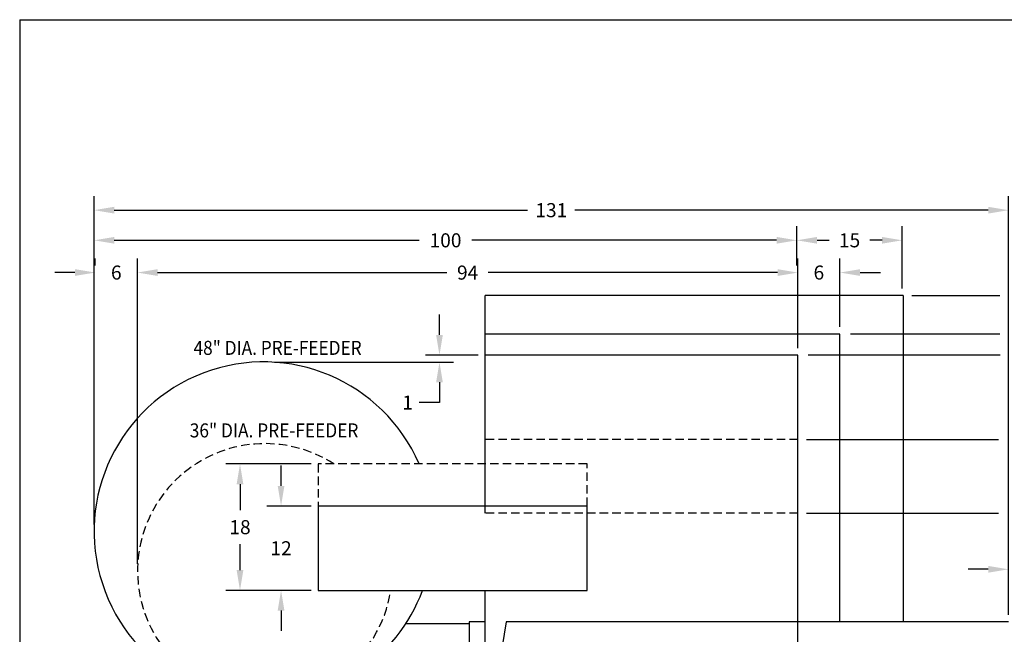
# Model space of a CAD drawing. Extents: x 0 to 248, y 5 to 164.
# Drawn here: x 0 to 141, y 76 to 164 of the extents above; entities that cross this region are included whole.
import ezdxf
from ezdxf.enums import TextEntityAlignment as Align

# ---------------------------------------------------------------- set-up
doc = ezdxf.new("R2010")
doc.units = 0
doc.header["$LTSCALE"] = 4.8
doc.linetypes.add('HIDDEN', pattern=[0.375, 0.25, -0.125])
doc.layers.get('0').update_dxf_attribs({"color": 3, "linetype": 'CONTINUOUS'})
doc.layers.get('DEFPOINTS').update_dxf_attribs({"linetype": 'CONTINUOUS'})
for name, color, linetype in [('BORDER', 6, 'CONTINUOUS'), ('D', 2, 'CONTINUOUS'), ('N', 1, 'CONTINUOUS'), ('O', 3, 'CONTINUOUS')]:
    doc.layers.add(name, color=color, linetype=linetype)
doc.styles.add('ROMANS', font='romans.shx', dxfattribs={"width": 0.9, "height": 2})
doc.dimstyles.get("Standard").update_dxf_attribs({"dimscale": 16, "dimtxt": 0.125, "dimasz": 0.18, "dimexe": 0.125, "dimexo": 0.0625, "dimgap": 0.09, "dimtad": 0, "dimtih": 1, "dimtoh": 1, "dimzin": 0, "dimtxsty": 'ROMANS', "dimcen": 0.09, "dimazin": 3, "dimtfac": 1, "dimtdec": 4, "dimtofl": 0, "dimtmove": 0, "dimatfit": 3, "dimtolj": 1, "dimtzin": 0})

# ---------------------------------------------------------------- blocks, each defined once
blk = doc.blocks.new('*D0')
at = {"color": 0, "linetype": 'BYBLOCK'}
for p, q in [((5.09, 158.03), (5.09, 164.38)), ((135.25, 104.75), (135.25, 164.38)), ((7.97, 162.38), (66.8, 162.38)), ((132.37, 162.38), (73.54, 162.38))]:
    blk.add_line(p, q, dxfattribs=at)
for points in [[(7.97, 162.86), (7.97, 161.9), (5.09, 162.38)], [(132.37, 162.86), (132.37, 161.9), (135.25, 162.38)]]:
    blk.add_solid(points, dxfattribs=at)
at = {"layer": 'DEFPOINTS', "color": 0, "linetype": 'BYBLOCK'}
for p in [(5.09, 162.38), (5.09, 157.03), (135.25, 103.75)]:
    blk.add_point(p, dxfattribs=at)
at = {"color": 0, "linetype": 'BYBLOCK', "insert": (70.17, 162.38), "char_height": 2, "attachment_point": 5, "style": 'ROMANS'}
blk.add_mtext('\\A1;131', dxfattribs=at)
blk = doc.blocks.new('*D5')
at = {"color": 0, "linetype": 'BYBLOCK'}
for p, q in [((54.25, 144.63), (54.25, 147.51)), ((59.75, 141.75), (52.25, 141.75)), ((30.75, 140.75), (56.25, 140.75)), ((54.25, 137.87), (54.25, 134.99)), ((54.25, 134.99), (51.37, 134.99))]:
    blk.add_line(p, q, dxfattribs=at)
for points in [[(53.77, 144.63), (54.73, 144.63), (54.25, 141.75)], [(53.77, 137.87), (54.73, 137.87), (54.25, 140.75)]]:
    blk.add_solid(points, dxfattribs=at)
at = {"layer": 'DEFPOINTS', "color": 0, "linetype": 'BYBLOCK'}
for p in [(60.75, 141.75), (29.75, 140.75), (54.25, 140.75)]:
    blk.add_point(p, dxfattribs=at)
at = {"color": 0, "linetype": 'BYBLOCK', "insert": (49.72, 134.99), "char_height": 2, "attachment_point": 5, "style": 'ROMANS'}
blk.add_mtext('\\A1;1', dxfattribs=at)
blk = doc.blocks.new('*D2')
at = {"color": 0, "linetype": 'BYBLOCK'}
for p, q in [((5.09, 117.65), (5.09, 160.09)), ((105.12, 154.51), (105.12, 160.09)), ((7.97, 158.09), (51.35, 158.09)), ((102.24, 158.09), (58.86, 158.09))]:
    blk.add_line(p, q, dxfattribs=at)
for points in [[(7.97, 158.57), (7.97, 157.61), (5.09, 158.09)], [(102.24, 158.57), (102.24, 157.61), (105.12, 158.09)]]:
    blk.add_solid(points, dxfattribs=at)
at = {"layer": 'DEFPOINTS', "color": 0, "linetype": 'BYBLOCK'}
for p in [(5.09, 158.09), (105.12, 153.51), (5.09, 116.65)]:
    blk.add_point(p, dxfattribs=at)
at = {"color": 0, "linetype": 'BYBLOCK', "insert": (55.11, 158.09), "char_height": 2, "attachment_point": 5, "style": 'ROMANS'}
blk.add_mtext('\\A1;100', dxfattribs=at)
blk = doc.blocks.new('*D1')
at = {"color": 0, "linetype": 'BYBLOCK'}
for p, q in [((11.28, 112.02), (11.28, 155.49)), ((105.25, 142.75), (105.25, 155.49)), ((14.16, 153.49), (55.32, 153.49)), ((102.37, 153.49), (61.2, 153.49))]:
    blk.add_line(p, q, dxfattribs=at)
for points in [[(14.16, 153.97), (14.16, 153.01), (11.28, 153.49)], [(102.37, 153.97), (102.37, 153.01), (105.25, 153.49)]]:
    blk.add_solid(points, dxfattribs=at)
at = {"layer": 'DEFPOINTS', "color": 0, "linetype": 'BYBLOCK'}
for p in [(11.28, 153.49), (105.25, 141.75), (11.28, 111.02)]:
    blk.add_point(p, dxfattribs=at)
at = {"color": 0, "linetype": 'BYBLOCK', "insert": (58.26, 153.49), "char_height": 2, "attachment_point": 5, "style": 'ROMANS'}
blk.add_mtext('\\A1;94', dxfattribs=at)
blk = doc.blocks.new('*D8')
at = {"color": 0, "linetype": 'BYBLOCK'}
for p, q in [((36, 126.25), (23.86, 126.25)), ((25.86, 123.37), (25.86, 119.69)), ((25.86, 111.13), (25.86, 114.81)), ((30.7, 108.25), (23.86, 108.25))]:
    blk.add_line(p, q, dxfattribs=at)
for points in [[(25.38, 123.37), (26.34, 123.37), (25.86, 126.25)], [(25.38, 111.13), (26.34, 111.13), (25.86, 108.25)]]:
    blk.add_solid(points, dxfattribs=at)
at = {"layer": 'DEFPOINTS', "color": 0, "linetype": 'BYBLOCK'}
for p in [(37, 126.25), (25.86, 108.25), (31.7, 108.25)]:
    blk.add_point(p, dxfattribs=at)
at = {"color": 0, "linetype": 'BYBLOCK', "insert": (25.86, 117.25), "char_height": 2, "attachment_point": 5, "style": 'ROMANS'}
blk.add_mtext('\\A1;18', dxfattribs=at)
blk = doc.blocks.new('*D7')
at = {"color": 0, "linetype": 'BYBLOCK'}
for p, q in [((31.7, 123.13), (31.7, 126.01)), ((36, 120.25), (29.7, 120.25)), ((36, 108.25), (29.7, 108.25)), ((31.7, 105.37), (31.7, 102.49))]:
    blk.add_line(p, q, dxfattribs=at)
for points in [[(31.22, 123.13), (32.18, 123.13), (31.7, 120.25)], [(31.22, 105.37), (32.18, 105.37), (31.7, 108.25)]]:
    blk.add_solid(points, dxfattribs=at)
at = {"layer": 'DEFPOINTS', "color": 0, "linetype": 'BYBLOCK'}
for p in [(37, 120.25), (31.7, 108.25), (37, 108.25)]:
    blk.add_point(p, dxfattribs=at)
at = {"color": 0, "linetype": 'BYBLOCK', "insert": (31.7, 114.25), "char_height": 2, "attachment_point": 5, "style": 'ROMANS'}
blk.add_mtext('\\A1;12', dxfattribs=at)
blk = doc.blocks.new('*D11')
at = {"color": 0, "linetype": 'BYBLOCK'}
for p, q in [((5.25, 152.5), (5.25, 153.5)), ((11.25, 152.5), (11.25, 153.5)), ((2.37, 151.5), (-0.51, 151.5)), ((14.13, 151.5), (17.01, 151.5))]:
    blk.add_line(p, q, dxfattribs=at)
for points in [[(2.37, 151.98), (2.37, 151.02), (5.25, 151.5)], [(14.13, 151.98), (14.13, 151.02), (11.25, 151.5)]]:
    blk.add_solid(points, dxfattribs=at)
at = {"layer": 'DEFPOINTS', "color": 0, "linetype": 'BYBLOCK'}
for p in [(5.25, 151.5), (5.25, 151.5), (11.25, 151.5)]:
    blk.add_point(p, dxfattribs=at)
at = {"color": 0, "linetype": 'BYBLOCK', "insert": (8.25, 151.5), "char_height": 2, "attachment_point": 5, "style": 'ROMANS'}
blk.add_mtext('\\A1;6', dxfattribs=at)
blk = doc.blocks.new('*D9')
at = {"color": 0, "linetype": 'BYBLOCK'}
for p, q in [((105.25, 154.49), (105.25, 155.5)), ((111.25, 145.75), (111.25, 155.5)), ((102.37, 153.5), (99.49, 153.5)), ((114.13, 153.5), (117.01, 153.5))]:
    blk.add_line(p, q, dxfattribs=at)
for points in [[(102.37, 153.98), (102.37, 153.02), (105.25, 153.5)], [(114.13, 153.98), (114.13, 153.02), (111.25, 153.5)]]:
    blk.add_solid(points, dxfattribs=at)
at = {"layer": 'DEFPOINTS', "color": 0, "linetype": 'BYBLOCK'}
for p in [(105.25, 153.49), (111.25, 153.5), (111.25, 144.75)]:
    blk.add_point(p, dxfattribs=at)
at = {"color": 0, "linetype": 'BYBLOCK', "insert": (108.25, 153.5), "char_height": 2, "attachment_point": 5, "style": 'ROMANS'}
blk.add_mtext('\\A1;6', dxfattribs=at)
blk = doc.blocks.new('*D10')
at = {"color": 0, "linetype": 'BYBLOCK'}
for p, q in [((105.12, 159.09), (105.12, 160.09)), ((120.12, 151.25), (120.12, 160.09)), ((108, 158.09), (109.73, 158.09)), ((117.25, 158.09), (115.52, 158.09))]:
    blk.add_line(p, q, dxfattribs=at)
for points in [[(108, 158.57), (108, 157.61), (105.12, 158.09)], [(117.25, 158.57), (117.25, 157.61), (120.12, 158.09)]]:
    blk.add_solid(points, dxfattribs=at)
at = {"layer": 'DEFPOINTS', "color": 0, "linetype": 'BYBLOCK'}
for p in [(105.12, 158.09), (120.12, 158.09), (120.12, 150.25)]:
    blk.add_point(p, dxfattribs=at)
at = {"color": 0, "linetype": 'BYBLOCK', "insert": (112.62, 158.09), "char_height": 2, "attachment_point": 5, "style": 'ROMANS'}
blk.add_mtext('\\A1;15', dxfattribs=at)
blk = doc.blocks.new('*D12')
at = {"color": 0, "linetype": 'BYBLOCK'}
for p, q in [((135.25, 107.75), (135.25, 111.25)), ((149.25, 102.75), (149.25, 111.25)), ((132.37, 109.25), (129.49, 109.25)), ((152.13, 109.25), (155.01, 109.25))]:
    blk.add_line(p, q, dxfattribs=at)
for points in [[(132.37, 109.73), (132.37, 108.77), (135.25, 109.25)], [(152.13, 109.73), (152.13, 108.77), (149.25, 109.25)]]:
    blk.add_solid(points, dxfattribs=at)
at = {"layer": 'DEFPOINTS', "color": 0, "linetype": 'BYBLOCK'}
for p in [(149.25, 109.25), (135.25, 106.75), (149.25, 101.75)]:
    blk.add_point(p, dxfattribs=at)
at = {"color": 0, "linetype": 'BYBLOCK', "insert": (142.25, 109.25), "char_height": 2, "attachment_point": 5, "style": 'ROMANS'}
blk.add_mtext('\\A1;14', dxfattribs=at)

msp = doc.modelspace()

# ---------------------------------------------------------------- linework, layer by layer
at = {"layer": 'BORDER', "color": 6}
for q in [(248.008, 163.5), (0.5, 5.2161)]:
    msp.add_line((0.5, 163.5), q, dxfattribs=at)
at = {"layer": 'D'}
for p, q in [((127.5, 124.25), (140, 124.25)), ((140, 118.75), (118.75, 118.75))]:
    msp.add_line(p, q, dxfattribs=at)
at = {"layer": 'D', "color": 0, "linetype": 'BYBLOCK'}
for p, q in [((112.7081, 115.7759), (140.0436, 115.7759)), ((112.5, 103.75), (139.8377, 103.75)), ((112.5, 93.25), (139.8377, 93.25))]:
    msp.add_line(p, q, dxfattribs=at)
msp.add_point((111.2081, 103.7759), dxfattribs=at)
at = {"layer": 'O'}
for p, q in [((66.7753, 93.25), (66.7753, 124.25)), ((111.25, 115.75), (66.75, 115.75)), ((81.25, 94.25), (43, 94.25)), ((43, 94.25), (43, 82.25)), ((81.25, 82.25), (81.25, 94.25)), ((43, 82.25), (81.25, 82.25)), ((66.7753, 59.75), (66.7753, 82.25)), ((69.75, 77.75), (66.7753, 59.9018)), ((111.25, 77.75), (111.25, 77.75))]:
    msp.add_line(p, q, dxfattribs=at)
at = {"layer": 'O', "color": 3}
for p, q in [((126.25, 124.25), (66.7753, 124.25)), ((126.25, 124.25), (126.25, 77.75)), ((117.25, 118.75), (66.7753, 118.75)), ((117.25, 77.75), (117.25, 118.75)), ((111.25, 59.75), (111.25, 115.75)), ((64.5, 77.5), (55.4472, 77.5)), ((64.5, 77.75), (64.5, 59.75)), ((66.7753, 77.75), (64.5, 77.75)), ((141.25, 77.75), (69.75, 77.75))]:
    msp.add_line(p, q, dxfattribs=at)
at = {"layer": 'O', "color": 1, "linetype": 'HIDDEN'}
for p, q in [((111.25, 103.75), (66.75, 103.75)), ((81.25, 100.25), (43, 100.25)), ((43, 100.25), (43, 94.25)), ((81.25, 94.25), (81.25, 100.25)), ((111.25, 93.25), (66.7753, 93.25))]:
    msp.add_line(p, q, dxfattribs=at)
at = {"layer": 'O', "color": 3}
for start, end in [(23.457792, 285.200363), (303.24506, 339.632484)]:
    msp.add_arc((35.2188, 90.6465), 24.125, start, end, dxfattribs=at)
at = {"layer": 'O', "color": 3, "linetype": 'HIDDEN'}
for start, end in [(57.184986, 281.418398), (305.558493, 351.2178)]:
    msp.add_arc((35.4021, 85.0173), 18.125, start, end, dxfattribs=at)

# ---------------------------------------------------------------- texts
at = {"layer": 'N', "style": 'ROMANS', "width": 0.9}
msp.add_text('48" DIA. PRE-FEEDER', height=2, dxfattribs=at).set_placement((37.2081, 115.7759), align=Align.CENTER)
at = {"layer": 'N', "style": 'ROMANS', "width": 0.711864}
msp.add_text('36" DIA. PRE-FEEDER', height=2, dxfattribs=at).set_placement((24.7081, 104.0259), (48.7081, 104.0259), align=Align.FIT)

# ---------------------------------------------------------------- dimensions: what is measured, and where the dimension line sits
at = {"layer": 'D'}
dim = msp.add_linear_dim(base=(11.0938, 136.3794), p1=(141.25, 77.75), p2=(11.0938, 131.0259), text='131', dimstyle='STANDARD', override={"dimtxt": 0.125, "dimexe": 0.125, "dimdec": 2, "dimtxsty": 'ROMANS', "dimtix": 1}, dxfattribs=at)
dim.commit()
dim.dimension.update_dxf_attribs({"geometry": '*D0', "text_midpoint": (76.1719, 136.3794), "insert": (6, -26)})
for base, p1, p2, picture, middle, set_off in [((11.0938, 132.0903), (111.1207, 127.5113), (11.0938, 90.6465), '*D2', (61.1073, 132.0903), (6, -26)), ((126.125, 132.0903), (111.1207, 132.0903), (126.125, 124.25), '*D10', (118.6228, 132.0903), (6, -26)), ((11.25, 127.5), (17.25, 127.5), (11.25, 127.5), '*D11', (14.25, 127.5), (6, -24)), ((17.2771, 127.4897), (111.25, 115.75), (17.2771, 85.0173), '*D1', (64.2635, 127.4897), (6, -26)), ((117.25, 127.5), (111.25, 127.4897), (117.25, 118.75), '*D9', (114.25, 127.5), (6, -26)), ((155.25, 85.25), (141.25, 82.75), (155.25, 77.75), '*D12', (148.25, 85.25), (6, -24))]:
    dim = msp.add_linear_dim(base=base, p1=p1, p2=p2, dimstyle='STANDARD', override={"dimdec": 3, "dimzin": 12}, dxfattribs=at)
    dim.commit()
    dim.dimension.update_dxf_attribs({"geometry": picture, "text_midpoint": middle, "insert": set_off})
dim = msp.add_linear_dim(base=(60.25, 114.75), p1=(66.75, 115.75), p2=(35.75, 114.75), angle=90, dimstyle='STANDARD', override={"dimdec": 3, "dimzin": 12}, dxfattribs=at)
dim.commit()
dim.dimension.update_dxf_attribs({"geometry": '*D5', "text_midpoint": (55.7157, 108.99), "insert": (6, -26)})
for base, p1, p2, text, picture, middle in [((31.8636, 82.25), (43, 100.25), (37.7021, 82.25), '18', '*D8', (31.8636, 91.25)), ((37.7021, 82.25), (43, 94.25), (43, 82.25), '12', '*D7', (37.7021, 88.25))]:
    dim = msp.add_linear_dim(base=base, p1=p1, p2=p2, angle=270, text=text, dimstyle='STANDARD', override={"dimdec": 3, "dimzin": 12}, dxfattribs=at)
    dim.commit()
    dim.dimension.update_dxf_attribs({"geometry": picture, "text_midpoint": middle, "insert": (6, -26)})

doc.saveas('drawing.dxf')
